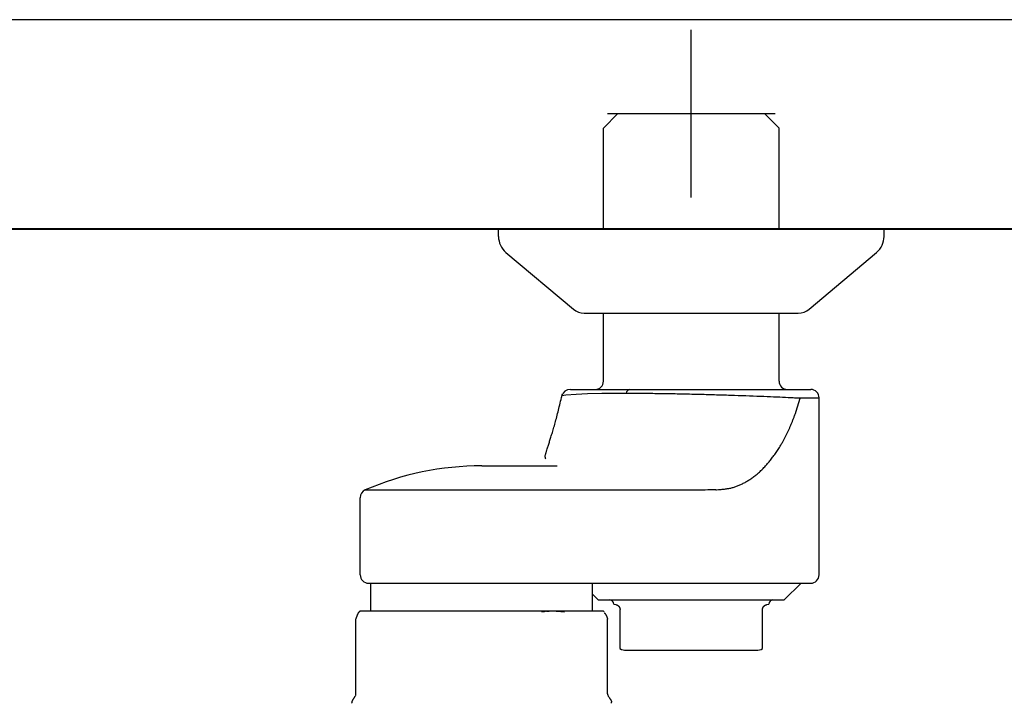
# Model space of a CAD drawing. Units: millimetres. Extents: x 97719 to 123159, y 106110 to 125150.
# Drawn here: x 98925 to 99043, y 124043 to 124125 of the extents above; entities that cross this region are included whole.
import ezdxf

# ---------------------------------------------------------------- set-up
doc = ezdxf.new("R2010")
doc.units = ezdxf.units.MM
doc.header["$LTSCALE"] = 40
doc.header["$MEASUREMENT"] = 0
doc.layers.get('DEFPOINTS').update_dxf_attribs({"color": 255})
doc.layers.add('DIM', color=1, linetype='Continuous')
doc.layers.add('SUISEN', color=4, linetype='Continuous')
doc.styles.get("Standard").update_dxf_attribs({"font": 'SIMPLEX.shx', "bigfont": 'EXTFONT.shx'})
doc.styles.add('STYLE1', font='romans.shx', dxfattribs={"width": 0.7, "bigfont": 'extfont.shx'})
doc.dimstyles.new('ISO-20', dxfattribs={"dimscale": 20, "dimtxt": 2.5, "dimasz": 0.7, "dimexe": 0.7, "dimexo": 1, "dimgap": 0.5, "dimtad": 1, "dimdec": 0, "dimdsep": 46, "dimtxsty": 'STYLE1', "dimblk": 'DOT', "dimcen": 2.5, "dimclrt": 7, "dimadec": 0, "dimazin": 0, "dimtfac": 1, "dimtdec": 0, "dimtix": 1, "dimtmove": 2, "dimatfit": 3, "dimfxl": 1, "dimarcsym": 0})

# ---------------------------------------------------------------- blocks, each defined once
blk = doc.blocks.new('_Dot')
at = {"color": 0, "linetype": 'ByBlock', "lineweight": -2}
blk.add_line((-0.5, 0), (-1, 0), dxfattribs=at)
at = {"color": 0, "linetype": 'ByBlock', "const_width": 0.5}
blk.add_lwpolyline([(-0.25, 0, 1), (0.25, 0, 1)], format="xyb", close=True, dxfattribs=at)
blk = doc.blocks.new('*D53')
at = {"layer": 'DEFPOINTS', "color": 0, "lineweight": 18}
for p in [(99305.22, 124399.66), (99005.22, 124164.66), (99305.22, 124119.66)]:
    blk.add_point(p, dxfattribs=at)
at = {"layer": 'DIM', "color": 0, "lineweight": -2}
for p, q in [((99005.22, 124184.66), (99005.22, 124413.66)), ((99305.22, 124139.66), (99305.22, 124413.66)), ((99019.22, 124399.66), (99291.22, 124399.66))]:
    blk.add_line(p, q, dxfattribs=at)
at = {"layer": 'DIM', "color": 0, "lineweight": -2, "xscale": 14, "yscale": 14, "zscale": 14, "rotation": 180}
blk.add_blockref('_Dot', (99005.22, 124399.66), dxfattribs=at)
at = {"layer": 'DIM', "color": 0, "lineweight": -2, "xscale": 14, "yscale": 14, "zscale": 14}
blk.add_blockref('_Dot', (99305.22, 124399.66), dxfattribs=at)
at = {"layer": 'DIM', "color": 7, "lineweight": 18, "insert": (99155.22, 124434.66), "char_height": 50, "attachment_point": 5}
blk.add_mtext('300', dxfattribs=at)
blk = doc.blocks.new('A$C4BF75FBD')
at = {"color": 3}
blk.add_line((0, 2050), (2450, 2050), dxfattribs=at)
at = {"color": 5, "lineweight": 40}
blk.add_line((25, 2025), (2425, 2025), dxfattribs=at)
blk = doc.blocks.new('A$C60AC6CAC')
at = {"layer": 'SUISEN', "linetype": 'Continuous'}
for p, q in [((235.2, 186.3), (235.2, 206.3)), ((224.72, 194.57), (226.45, 196.3)), ((225.2, 196.3), (245.2, 196.3)), ((226.45, 196.3), (243.95, 196.3)), ((243.95, 196.3), (245.68, 194.57)), ((224.72, 182.5), (224.72, 194.57)), ((245.68, 182.5), (245.68, 194.57)), ((212.2, 181.66), (212.2, 182.5)), ((212.2, 182.5), (258.2, 182.5)), ((258.2, 181.66), (258.2, 182.5)), ((213.09, 179.75), (221.14, 172.97)), ((249.26, 172.97), (257.31, 179.75)), ((222.43, 172.5), (247.97, 172.5)), ((224.72, 164.4), (224.72, 172.5)), ((245.68, 164.4), (245.68, 172.5)), ((220.77, 163.4), (249.45, 163.4)), ((219.61, 162), (219.67, 162.22)), ((219.67, 162.22), (219.72, 162.44)), ((219.72, 162.44), (219.83, 162.89)), ((219.81, 162.67), (220.23, 162.75)), ((219.81, 162.67), (219.82, 162.64)), ((220.23, 162.75), (221.47, 162.85)), ((221.47, 162.85), (222.83, 162.91)), ((222.83, 162.91), (224.53, 162.95)), ((224.53, 162.95), (227.43, 162.97)), ((227.43, 162.97), (227.65, 162.97)), ((227.65, 162.97), (227.86, 162.97)), ((227.86, 162.97), (228.08, 162.97)), ((228.08, 162.97), (228.31, 162.97)), ((228.31, 162.97), (228.53, 162.96)), ((228.53, 162.96), (228.75, 162.96)), ((228.75, 162.96), (228.98, 162.96)), ((228.98, 162.96), (229.21, 162.96)), ((229.21, 162.96), (229.44, 162.96)), ((229.44, 162.96), (229.67, 162.96)), ((229.67, 162.96), (229.9, 162.95)), ((229.9, 162.95), (230.14, 162.95)), ((230.14, 162.95), (230.37, 162.95)), ((230.37, 162.95), (230.61, 162.95)), ((230.61, 162.95), (230.85, 162.94)), ((230.85, 162.94), (231.09, 162.94)), ((231.09, 162.94), (231.33, 162.94)), ((231.33, 162.94), (231.57, 162.93)), ((231.57, 162.93), (231.81, 162.93)), ((231.81, 162.93), (232.05, 162.93)), ((232.05, 162.93), (232.29, 162.92)), ((232.29, 162.92), (232.54, 162.92)), ((232.54, 162.92), (232.78, 162.91)), ((232.78, 162.91), (233.03, 162.91)), ((233.03, 162.91), (233.27, 162.91)), ((233.27, 162.91), (233.52, 162.9)), ((233.52, 162.9), (233.77, 162.9)), ((233.77, 162.9), (234.01, 162.89)), ((234.01, 162.89), (234.26, 162.89)), ((234.26, 162.89), (234.51, 162.88)), ((234.51, 162.88), (234.76, 162.87)), ((234.76, 162.87), (235, 162.87)), ((235, 162.87), (235.25, 162.86)), ((235.25, 162.86), (235.5, 162.86)), ((235.5, 162.86), (235.75, 162.85)), ((235.75, 162.85), (236, 162.84)), ((236, 162.84), (236.24, 162.84)), ((236.24, 162.84), (236.49, 162.83)), ((236.49, 162.83), (236.74, 162.83)), ((236.74, 162.83), (236.98, 162.82)), ((236.98, 162.82), (237.23, 162.81)), ((237.23, 162.81), (237.48, 162.8)), ((237.48, 162.8), (237.72, 162.8)), ((237.72, 162.8), (237.96, 162.79)), ((237.96, 162.79), (238.21, 162.78)), ((238.21, 162.78), (238.45, 162.78)), ((238.45, 162.78), (238.69, 162.77)), ((238.69, 162.77), (238.93, 162.76)), ((238.93, 162.76), (239.17, 162.75)), ((239.17, 162.75), (239.41, 162.75)), ((239.41, 162.75), (239.65, 162.74)), ((239.65, 162.74), (239.88, 162.73)), ((239.88, 162.73), (240.35, 162.72)), ((240.35, 162.72), (240.81, 162.7)), ((240.81, 162.7), (241.27, 162.68)), ((241.27, 162.68), (241.72, 162.67)), ((241.72, 162.67), (242.16, 162.65)), ((242.16, 162.65), (242.6, 162.64)), ((242.6, 162.64), (243.02, 162.62)), ((243.02, 162.62), (243.44, 162.6)), ((243.44, 162.6), (243.85, 162.59)), ((243.85, 162.59), (244.25, 162.57)), ((244.25, 162.57), (244.64, 162.55)), ((244.64, 162.55), (245.02, 162.54)), ((245.02, 162.54), (245.39, 162.52)), ((245.39, 162.52), (245.75, 162.51)), ((245.75, 162.51), (246.09, 162.49)), ((246.09, 162.49), (246.43, 162.47)), ((246.43, 162.47), (246.75, 162.46)), ((246.75, 162.46), (246.91, 162.45)), ((246.91, 162.45), (247.06, 162.44)), ((247.06, 162.44), (247.21, 162.44)), ((247.21, 162.44), (247.36, 162.43)), ((247.36, 162.43), (247.5, 162.42)), ((247.5, 162.42), (247.64, 162.42)), ((247.64, 162.42), (247.9, 162.4)), ((247.73, 160.81), (248.18, 162.37)), ((247.9, 162.4), (248.16, 162.39)), ((248.16, 162.39), (248.16, 162.39)), ((248.16, 162.39), (248.16, 162.39)), ((248.16, 162.39), (248.17, 162.39)), ((248.17, 162.39), (248.17, 162.4)), ((248.17, 162.4), (248.17, 162.4)), ((248.17, 162.4), (248.17, 162.4)), ((248.17, 162.4), (250.45, 162.4)), ((248.17, 162.39), (248.17, 162.39)), ((248.17, 162.39), (248.17, 162.39)), ((248.17, 162.39), (248.17, 162.39)), ((248.17, 162.39), (248.17, 162.39)), ((248.17, 162.39), (248.17, 162.39)), ((248.17, 162.39), (248.17, 162.39)), ((248.17, 162.39), (248.17, 162.39)), ((248.17, 162.39), (248.17, 162.39)), ((248.17, 162.39), (248.17, 162.39)), ((248.17, 162.39), (248.17, 162.39)), ((248.18, 162.39), (248.18, 162.4)), ((248.18, 162.38), (248.18, 162.39)), ((248.18, 162.39), (248.18, 162.39)), ((248.18, 162.39), (248.18, 162.39)), ((248.18, 162.37), (248.18, 162.38)), ((250.45, 141.3), (250.45, 162.4)), ((219.35, 160.93), (219.4, 161.13)), ((219.4, 161.13), (219.45, 161.34)), ((219.45, 161.34), (219.51, 161.56)), ((219.51, 161.56), (219.56, 161.78)), ((219.56, 161.78), (219.61, 162)), ((219.05, 159.77), (219.1, 159.96)), ((219.1, 159.96), (219.15, 160.14)), ((219.15, 160.14), (219.2, 160.33)), ((219.2, 160.33), (219.25, 160.53)), ((219.25, 160.53), (219.3, 160.72)), ((219.3, 160.72), (219.35, 160.93)), ((247.32, 159.76), (247.36, 159.85)), ((247.36, 159.85), (247.39, 159.94)), ((247.39, 159.94), (247.43, 160.02)), ((247.43, 160.02), (247.46, 160.11)), ((247.46, 160.11), (247.49, 160.2)), ((247.49, 160.2), (247.53, 160.28)), ((247.53, 160.28), (247.56, 160.37)), ((247.56, 160.37), (247.63, 160.55)), ((247.63, 160.55), (247.73, 160.81)), ((218.72, 158.6), (218.77, 158.76)), ((218.77, 158.76), (218.81, 158.92)), ((218.81, 158.92), (218.86, 159.08)), ((218.86, 159.08), (218.91, 159.25)), ((218.91, 159.25), (218.96, 159.42)), ((218.96, 159.42), (219, 159.6)), ((219, 159.6), (219.05, 159.77)), ((246.83, 158.58), (246.86, 158.66)), ((246.86, 158.66), (246.9, 158.75)), ((246.9, 158.75), (246.94, 158.83)), ((246.94, 158.83), (246.97, 158.91)), ((246.97, 158.91), (247.01, 158.99)), ((247.01, 158.99), (247.05, 159.08)), ((247.05, 159.08), (247.08, 159.16)), ((247.08, 159.16), (247.12, 159.25)), ((247.12, 159.25), (247.15, 159.33)), ((247.15, 159.33), (247.19, 159.42)), ((247.19, 159.42), (247.22, 159.5)), ((247.22, 159.5), (247.26, 159.59)), ((247.26, 159.59), (247.29, 159.68)), ((247.29, 159.68), (247.32, 159.76)), ((218.34, 157.35), (218.38, 157.47)), ((218.38, 157.47), (218.42, 157.6)), ((218.42, 157.6), (218.46, 157.73)), ((218.46, 157.73), (218.5, 157.87)), ((218.5, 157.87), (218.54, 158.01)), ((218.54, 158.01), (218.59, 158.15)), ((218.59, 158.15), (218.63, 158.29)), ((218.63, 158.29), (218.68, 158.44)), ((218.68, 158.44), (218.72, 158.6)), ((246.23, 157.4), (246.28, 157.48)), ((246.28, 157.48), (246.32, 157.56)), ((246.32, 157.56), (246.36, 157.64)), ((246.36, 157.64), (246.4, 157.71)), ((246.4, 157.71), (246.44, 157.79)), ((246.44, 157.79), (246.48, 157.87)), ((246.48, 157.87), (246.52, 157.95)), ((246.52, 157.95), (246.56, 158.02)), ((246.56, 158.02), (246.59, 158.1)), ((246.59, 158.1), (246.63, 158.18)), ((246.63, 158.18), (246.67, 158.26)), ((246.67, 158.26), (246.71, 158.34)), ((246.71, 158.34), (246.75, 158.42)), ((246.75, 158.42), (246.79, 158.5)), ((246.79, 158.5), (246.83, 158.58)), ((217.96, 156.15), (218.01, 156.32)), ((218.01, 156.32), (218.2, 156.89)), ((218.2, 156.89), (218.27, 157.11)), ((218.27, 157.11), (218.3, 157.23)), ((218.3, 157.23), (218.34, 157.35)), ((245.48, 156.13), (245.56, 156.25)), ((245.56, 156.25), (245.64, 156.38)), ((245.64, 156.38), (245.71, 156.5)), ((245.71, 156.5), (245.79, 156.63)), ((245.79, 156.63), (245.87, 156.76)), ((245.87, 156.76), (245.94, 156.89)), ((245.94, 156.89), (245.99, 156.96)), ((245.99, 156.96), (246.03, 157.03)), ((246.03, 157.03), (246.07, 157.1)), ((246.07, 157.1), (246.11, 157.18)), ((246.11, 157.18), (246.15, 157.25)), ((246.15, 157.25), (246.19, 157.33)), ((246.19, 157.33), (246.23, 157.4)), ((217.75, 155.4), (217.76, 155.44)), ((217.75, 155.35), (217.75, 155.4)), ((217.75, 155.35), (217.75, 155.31)), ((217.75, 155.31), (217.75, 155.28)), ((217.75, 155.28), (217.76, 155.24)), ((217.76, 155.44), (217.77, 155.49)), ((217.76, 155.24), (217.77, 155.21)), ((217.77, 155.49), (217.78, 155.55)), ((217.77, 155.21), (217.79, 155.19)), ((217.78, 155.55), (217.79, 155.6)), ((217.79, 155.6), (217.81, 155.66)), ((217.79, 155.19), (217.81, 155.16)), ((217.81, 155.66), (217.83, 155.72)), ((217.81, 155.16), (217.83, 155.14)), ((217.83, 155.72), (217.84, 155.79)), ((217.83, 155.14), (217.85, 155.12)), ((217.84, 155.79), (217.87, 155.85)), ((217.87, 155.85), (217.89, 155.92)), ((217.89, 155.92), (217.91, 156)), ((217.91, 156), (217.93, 156.07)), ((217.93, 156.07), (217.96, 156.15)), ((244.66, 154.99), (244.74, 155.1)), ((244.74, 155.1), (244.82, 155.21)), ((244.82, 155.21), (244.91, 155.32)), ((244.91, 155.32), (244.99, 155.43)), ((244.99, 155.43), (245.07, 155.54)), ((245.07, 155.54), (245.16, 155.66)), ((245.16, 155.66), (245.24, 155.77)), ((245.24, 155.77), (245.32, 155.89)), ((245.32, 155.89), (245.4, 156.01)), ((245.4, 156.01), (245.48, 156.13)), ((210.2, 154.3), (219.19, 154.3)), ((243.6, 153.81), (243.69, 153.9)), ((243.69, 153.9), (243.78, 153.99)), ((243.78, 153.99), (243.87, 154.09)), ((243.87, 154.09), (243.96, 154.18)), ((243.96, 154.18), (244.05, 154.28)), ((244.05, 154.28), (244.14, 154.37)), ((244.14, 154.37), (244.22, 154.47)), ((244.22, 154.47), (244.31, 154.57)), ((244.31, 154.57), (244.4, 154.68)), ((244.4, 154.68), (244.48, 154.78)), ((244.48, 154.78), (244.57, 154.88)), ((244.57, 154.88), (244.66, 154.99)), ((242.19, 152.67), (242.29, 152.74)), ((242.29, 152.74), (242.39, 152.8)), ((242.39, 152.8), (242.48, 152.87)), ((242.48, 152.87), (242.58, 152.94)), ((242.58, 152.94), (242.67, 153.01)), ((242.67, 153.01), (242.77, 153.09)), ((242.77, 153.09), (242.86, 153.16)), ((242.86, 153.16), (242.95, 153.24)), ((242.95, 153.24), (243.05, 153.31)), ((243.05, 153.31), (243.14, 153.39)), ((243.14, 153.39), (243.23, 153.47)), ((243.23, 153.47), (243.33, 153.56)), ((243.33, 153.56), (243.42, 153.64)), ((243.42, 153.64), (243.51, 153.73)), ((243.51, 153.73), (243.6, 153.81)), ((239.29, 151.54), (239.39, 151.56)), ((239.39, 151.56), (239.49, 151.58)), ((239.49, 151.58), (239.59, 151.59)), ((239.59, 151.59), (239.7, 151.61)), ((239.7, 151.61), (239.8, 151.63)), ((239.8, 151.63), (239.9, 151.65)), ((239.9, 151.65), (240, 151.68)), ((240, 151.68), (240.11, 151.7)), ((240.11, 151.7), (240.21, 151.73)), ((240.21, 151.73), (240.31, 151.76)), ((240.31, 151.76), (240.41, 151.8)), ((240.41, 151.8), (240.51, 151.83)), ((240.51, 151.83), (240.61, 151.87)), ((240.61, 151.87), (240.71, 151.9)), ((240.71, 151.9), (240.81, 151.94)), ((240.81, 151.94), (240.91, 151.98)), ((240.91, 151.98), (241.01, 152.03)), ((241.01, 152.03), (241.11, 152.07)), ((241.11, 152.07), (241.21, 152.12)), ((241.21, 152.12), (241.31, 152.17)), ((241.31, 152.17), (241.41, 152.22)), ((241.41, 152.22), (241.51, 152.27)), ((241.51, 152.27), (241.61, 152.32)), ((241.61, 152.32), (241.71, 152.38)), ((241.71, 152.38), (241.8, 152.43)), ((241.8, 152.43), (241.9, 152.49)), ((241.9, 152.49), (242, 152.55)), ((242, 152.55), (242.1, 152.61)), ((242.1, 152.61), (242.19, 152.67)), ((195.7, 141.3), (195.7, 150.5)), ((196.3, 151.42), (231.23, 151.42)), ((231.23, 151.42), (231.36, 151.42)), ((231.36, 151.42), (231.78, 151.42)), ((231.78, 151.42), (232.05, 151.42)), ((232.05, 151.42), (232.33, 151.42)), ((232.33, 151.42), (232.61, 151.43)), ((232.61, 151.43), (232.89, 151.43)), ((232.89, 151.43), (233.16, 151.43)), ((233.16, 151.43), (233.44, 151.43)), ((233.44, 151.43), (233.72, 151.43)), ((233.72, 151.43), (234.14, 151.44)), ((234.14, 151.44), (234.99, 151.44)), ((234.99, 151.44), (235.42, 151.45)), ((235.42, 151.45), (235.71, 151.45)), ((235.71, 151.45), (236, 151.45)), ((236, 151.45), (236.29, 151.45)), ((236.29, 151.45), (236.58, 151.45)), ((236.58, 151.45), (236.87, 151.45)), ((236.87, 151.45), (237.16, 151.46)), ((237.16, 151.46), (237.46, 151.46)), ((237.46, 151.46), (237.74, 151.46)), ((237.74, 151.46), (238.03, 151.46)), ((238.03, 151.46), (238.04, 151.46)), ((238.03, 151.46), (238.03, 151.46)), ((238.04, 151.46), (238.05, 151.46)), ((238.05, 151.46), (238.06, 151.46)), ((238.05, 151.46), (238.05, 151.46)), ((238.06, 151.46), (238.07, 151.46)), ((238.06, 151.46), (238.06, 151.46)), ((238.07, 151.46), (238.08, 151.46)), ((238.08, 151.46), (238.09, 151.46)), ((238.08, 151.46), (238.08, 151.46)), ((238.09, 151.46), (238.1, 151.46)), ((238.09, 151.46), (238.09, 151.46)), ((238.1, 151.46), (238.11, 151.46)), ((238.11, 151.46), (238.12, 151.46)), ((238.11, 151.46), (238.11, 151.46)), ((238.12, 151.46), (238.13, 151.46)), ((238.13, 151.46), (238.14, 151.45)), ((238.13, 151.46), (238.13, 151.46)), ((238.14, 151.45), (238.15, 151.45)), ((238.14, 151.45), (238.14, 151.45)), ((238.15, 151.45), (238.16, 151.45)), ((238.15, 151.45), (238.15, 151.45)), ((238.16, 151.45), (238.17, 151.45)), ((238.17, 151.45), (238.18, 151.45)), ((238.17, 151.45), (238.17, 151.45)), ((238.18, 151.45), (238.19, 151.45)), ((238.18, 151.45), (238.18, 151.45)), ((238.19, 151.45), (238.2, 151.45)), ((238.2, 151.45), (238.22, 151.45)), ((238.22, 151.45), (238.46, 151.46)), ((238.46, 151.46), (238.57, 151.46)), ((238.57, 151.46), (238.67, 151.47)), ((238.67, 151.47), (238.77, 151.48)), ((238.77, 151.48), (238.88, 151.5)), ((238.88, 151.5), (238.98, 151.51)), ((238.98, 151.51), (239.08, 151.52)), ((239.08, 151.52), (239.18, 151.53)), ((239.18, 151.53), (239.29, 151.54)), ((196.7, 140.3), (249.45, 140.3)), ((196.98, 137), (196.98, 140.3)), ((223.42, 137), (223.42, 140.3)), ((246.3, 138.3), (248.3, 140.3)), ((223.42, 138.98), (224.1, 138.3)), ((224.1, 138.3), (246.3, 138.3)), ((225.95, 137.8), (226.2, 137.75)), ((226.2, 137.75), (226.23, 137.75)), ((226.23, 137.75), (226.24, 137.74)), ((226.24, 137.74), (226.26, 137.74)), ((226.26, 137.74), (226.28, 137.73)), ((226.28, 137.73), (226.29, 137.73)), ((226.29, 137.73), (226.3, 137.72)), ((226.29, 137.73), (226.29, 137.73)), ((226.3, 137.72), (226.31, 137.72)), ((226.31, 137.72), (226.32, 137.72)), ((226.32, 137.72), (226.33, 137.71)), ((226.33, 137.71), (226.34, 137.71)), ((226.34, 137.71), (226.35, 137.71)), ((226.35, 137.71), (226.36, 137.7)), ((226.36, 137.7), (226.37, 137.69)), ((226.36, 137.7), (226.36, 137.7)), ((226.37, 137.69), (226.38, 137.69)), ((226.38, 137.69), (226.39, 137.68)), ((226.39, 137.68), (226.4, 137.68)), ((226.4, 137.68), (226.41, 137.67)), ((226.41, 137.67), (226.42, 137.66)), ((226.42, 137.66), (226.43, 137.66)), ((226.43, 137.66), (226.44, 137.65)), ((226.44, 137.65), (226.45, 137.64)), ((226.45, 137.64), (226.46, 137.64)), ((226.46, 137.64), (226.47, 137.63)), ((226.47, 137.63), (226.48, 137.62)), ((226.48, 137.62), (226.49, 137.61)), ((226.49, 137.61), (226.5, 137.6)), ((226.5, 137.6), (226.51, 137.59)), ((226.51, 137.59), (226.52, 137.58)), ((226.52, 137.58), (226.53, 137.57)), ((226.53, 137.57), (226.54, 137.56)), ((226.54, 137.56), (226.55, 137.55)), ((226.55, 137.55), (226.56, 137.54)), ((226.56, 137.54), (226.57, 137.52)), ((226.57, 137.52), (226.58, 137.51)), ((226.58, 137.51), (226.59, 137.49)), ((226.59, 137.49), (226.6, 137.48)), ((226.6, 137.48), (226.61, 137.46)), ((226.61, 137.46), (226.62, 137.44)), ((243.78, 137.45), (243.79, 137.47)), ((243.79, 137.47), (243.8, 137.48)), ((243.8, 137.48), (243.81, 137.49)), ((243.81, 137.49), (243.82, 137.51)), ((243.82, 137.52), (243.83, 137.53)), ((243.82, 137.51), (243.82, 137.52)), ((243.83, 137.53), (243.84, 137.54)), ((243.84, 137.54), (243.85, 137.55)), ((243.85, 137.55), (243.86, 137.56)), ((243.86, 137.56), (243.87, 137.57)), ((243.87, 137.57), (243.88, 137.58)), ((243.88, 137.58), (243.89, 137.59)), ((243.89, 137.59), (243.9, 137.6)), ((243.9, 137.6), (243.91, 137.61)), ((243.91, 137.61), (243.92, 137.62)), ((243.92, 137.62), (243.93, 137.62)), ((243.93, 137.63), (243.94, 137.64)), ((243.93, 137.62), (243.93, 137.63)), ((243.94, 137.64), (243.95, 137.64)), ((243.95, 137.64), (243.96, 137.65)), ((243.96, 137.65), (243.97, 137.66)), ((243.97, 137.66), (243.98, 137.66)), ((243.98, 137.66), (243.99, 137.67)), ((243.99, 137.67), (244, 137.68)), ((243.99, 137.67), (243.99, 137.67)), ((244, 137.68), (244.01, 137.68)), ((244.01, 137.68), (244.02, 137.69)), ((244.02, 137.69), (244.03, 137.69)), ((244.03, 137.7), (244.04, 137.7)), ((244.03, 137.69), (244.03, 137.7)), ((244.04, 137.7), (244.05, 137.7)), ((244.05, 137.7), (244.06, 137.71)), ((244.06, 137.71), (244.07, 137.71)), ((244.07, 137.71), (244.08, 137.72)), ((244.07, 137.71), (244.07, 137.71)), ((244.08, 137.72), (244.09, 137.72)), ((244.09, 137.72), (244.1, 137.72)), ((244.1, 137.73), (244.11, 137.73)), ((244.1, 137.72), (244.1, 137.73)), ((244.11, 137.73), (244.12, 137.73)), ((244.12, 137.73), (244.13, 137.73)), ((244.13, 137.74), (244.14, 137.74)), ((244.13, 137.73), (244.13, 137.74)), ((244.14, 137.74), (244.15, 137.74)), ((244.15, 137.74), (244.16, 137.74)), ((244.16, 137.74), (244.17, 137.75)), ((244.16, 137.74), (244.16, 137.74)), ((244.17, 137.75), (244.18, 137.75)), ((244.18, 137.75), (244.19, 137.75)), ((244.19, 137.75), (244.2, 137.75)), ((244.2, 137.75), (244.4, 137.79)), ((244.4, 137.79), (244.44, 137.8)), ((244.44, 137.8), (244.45, 137.8)), ((195.27, 136.26), (195.29, 136.3)), ((195.29, 136.3), (195.3, 136.34)), ((195.3, 136.34), (195.32, 136.38)), ((195.32, 136.38), (195.33, 136.42)), ((195.33, 136.42), (195.35, 136.45)), ((195.35, 136.45), (195.36, 136.49)), ((195.36, 136.49), (195.38, 136.53)), ((195.38, 136.53), (195.39, 136.56)), ((195.39, 136.56), (195.41, 136.59)), ((195.41, 136.59), (195.42, 136.63)), ((195.42, 136.63), (195.44, 136.66)), ((195.44, 136.66), (195.45, 136.69)), ((195.45, 136.69), (195.47, 136.72)), ((195.47, 136.72), (195.48, 136.74)), ((195.48, 136.74), (195.5, 136.77)), ((195.5, 136.77), (195.51, 136.79)), ((195.51, 136.79), (195.53, 136.82)), ((195.53, 136.82), (195.54, 136.84)), ((195.54, 136.84), (195.56, 136.86)), ((195.56, 136.86), (195.57, 136.88)), ((195.57, 136.88), (195.59, 136.89)), ((195.59, 136.89), (195.61, 136.91)), ((195.61, 136.91), (195.7, 137)), ((195.61, 136.91), (195.62, 136.92)), ((195.62, 136.92), (195.64, 136.94)), ((195.64, 136.94), (195.65, 136.95)), ((195.65, 136.95), (195.67, 136.96)), ((195.67, 136.96), (195.68, 136.97)), ((195.68, 136.97), (195.7, 136.98)), ((195.7, 136.98), (195.71, 136.98)), ((195.71, 136.98), (195.73, 136.99)), ((195.73, 136.99), (195.74, 136.99)), ((195.74, 136.99), (195.76, 137)), ((195.76, 137), (195.77, 137)), ((195.77, 137), (195.79, 137)), ((195.79, 137), (224.7, 137)), ((217.36, 136.89), (217.47, 136.91)), ((217.47, 136.91), (217.58, 136.92)), ((217.58, 136.92), (217.69, 136.94)), ((217.69, 136.94), (217.8, 136.95)), ((217.91, 136.96), (218.02, 136.97)), ((218.02, 136.97), (218.14, 136.98)), ((218.14, 136.98), (218.25, 136.98)), ((218.25, 136.98), (218.36, 136.99)), ((218.36, 136.99), (218.47, 136.99)), ((218.47, 136.99), (218.58, 137)), ((218.58, 137), (218.69, 137)), ((218.69, 137), (218.8, 137)), ((218.8, 137), (218.94, 136.99)), ((218.94, 136.99), (219.08, 136.98)), ((219.08, 136.98), (219.22, 136.97)), ((219.22, 136.97), (219.36, 136.96)), ((219.36, 136.96), (219.5, 136.95)), ((219.5, 136.95), (219.64, 136.94)), ((219.64, 136.94), (219.78, 136.93)), ((219.78, 136.93), (219.92, 136.91)), ((219.92, 136.91), (220.06, 136.9)), ((224.7, 137), (224.79, 136.91)), ((224.79, 136.78), (224.82, 136.76)), ((224.82, 136.76), (224.83, 136.75)), ((224.83, 136.75), (224.84, 136.74)), ((224.84, 136.74), (224.86, 136.72)), ((224.86, 136.72), (224.87, 136.71)), ((224.87, 136.71), (224.88, 136.7)), ((224.88, 136.7), (224.9, 136.69)), ((224.9, 136.69), (224.91, 136.67)), ((224.91, 136.67), (224.92, 136.66)), ((224.92, 136.66), (224.94, 136.64)), ((224.94, 136.64), (224.95, 136.63)), ((224.95, 136.63), (224.96, 136.61)), ((224.96, 136.61), (224.98, 136.59)), ((224.98, 136.59), (224.99, 136.57)), ((224.99, 136.57), (225, 136.55)), ((225, 136.55), (225.02, 136.53)), ((225.02, 136.53), (225.03, 136.5)), ((225.03, 136.5), (225.04, 136.48)), ((225.04, 136.48), (225.06, 136.45)), ((225.06, 136.45), (225.07, 136.42)), ((225.07, 136.42), (225.08, 136.39)), ((225.08, 136.39), (225.1, 136.36)), ((225.1, 136.36), (225.11, 136.32)), ((225.11, 136.32), (225.12, 136.29)), ((225.12, 136.29), (225.14, 136.25)), ((226.62, 137.44), (226.63, 137.43)), ((226.63, 137.43), (226.64, 137.41)), ((226.64, 137.41), (226.65, 137.38)), ((226.65, 137.38), (226.66, 137.36)), ((226.66, 137.36), (226.67, 137.34)), ((226.67, 137.34), (226.68, 137.31)), ((226.68, 137.31), (226.69, 137.29)), ((226.69, 137.29), (226.69, 137.26)), ((226.69, 137.26), (226.7, 137.23)), ((226.7, 137.23), (226.7, 137.2)), ((226.7, 137.2), (226.7, 137.17)), ((226.7, 132.51), (226.7, 137.17)), ((243.7, 137.22), (243.71, 137.25)), ((243.7, 137.19), (243.7, 137.22)), ((243.7, 137.17), (243.7, 137.19)), ((243.7, 132.52), (243.7, 137.17)), ((243.71, 137.27), (243.72, 137.3)), ((243.71, 137.25), (243.71, 137.27)), ((243.72, 137.32), (243.73, 137.34)), ((243.72, 137.3), (243.72, 137.32)), ((243.73, 137.34), (243.74, 137.36)), ((243.74, 137.36), (243.75, 137.38)), ((243.75, 137.4), (243.76, 137.42)), ((243.75, 137.38), (243.75, 137.4)), ((243.76, 137.42), (243.77, 137.43)), ((243.77, 137.43), (243.78, 137.45)), ((195.18, 127.12), (195.18, 136.01)), ((195.19, 136.02), (195.22, 136.1)), ((195.19, 127.12), (195.19, 136.02)), ((195.19, 136.02), (195.19, 136.01)), ((195.22, 136.1), (195.23, 136.14)), ((195.23, 136.14), (195.25, 136.18)), ((195.25, 136.18), (195.26, 136.22)), ((195.26, 136.22), (195.27, 136.26)), ((225.14, 136.25), (225.15, 136.21)), ((225.15, 136.21), (225.16, 136.18)), ((225.16, 136.18), (225.18, 136.14)), ((225.18, 136.14), (225.19, 136.1)), ((225.19, 136.1), (225.21, 136.02)), ((225.21, 136.02), (225.21, 136.01)), ((225.21, 136.02), (225.21, 136.02)), ((225.21, 136.02), (225.21, 136.02)), ((225.21, 136), (225.21, 136.01)), ((225.21, 136.01), (225.21, 136.01)), ((225.21, 136.01), (225.21, 136.01)), ((225.21, 136.01), (225.21, 136.01)), ((225.21, 136.01), (225.21, 136.01)), ((225.21, 136.01), (225.21, 136.01)), ((225.21, 136), (225.21, 136)), ((225.21, 136), (225.21, 136)), ((225.21, 136), (225.21, 136)), ((225.21, 136), (225.21, 136)), ((225.21, 136), (225.21, 136)), ((225.21, 136), (225.21, 136)), ((225.21, 136), (225.21, 136)), ((225.21, 136), (225.21, 136)), ((225.21, 136), (225.21, 136)), ((225.21, 136), (225.21, 136)), ((225.21, 136), (225.21, 136)), ((225.21, 136), (225.21, 136)), ((225.21, 136), (225.21, 136)), ((225.21, 136), (225.21, 136)), ((225.21, 136), (225.21, 136)), ((225.21, 136.01), (225.21, 136.01)), ((225.21, 136.01), (225.21, 136.01)), ((225.21, 136.01), (225.21, 136.01)), ((225.22, 127.12), (225.22, 136.01)), ((225.21, 136.01), (225.21, 136.01)), ((225.21, 136.01), (225.21, 136.01)), ((225.21, 136.01), (225.21, 136.01)), ((227.45, 132.3), (242.95, 132.3)), ((195.15, 126.91), (195.15, 126.92)), ((195.15, 126.92), (195.15, 126.92)), ((195.15, 126.92), (195.15, 126.92)), ((195.15, 126.92), (195.16, 126.92)), ((195.15, 126.91), (195.15, 126.91)), ((195.16, 126.94), (195.16, 126.95)), ((195.16, 126.95), (195.16, 126.95)), ((195.16, 126.95), (195.16, 126.95)), ((195.16, 126.95), (195.17, 126.95)), ((195.16, 126.93), (195.16, 126.94)), ((195.16, 126.94), (195.16, 126.94)), ((195.16, 126.94), (195.16, 126.94)), ((195.16, 126.94), (195.16, 126.94)), ((195.16, 126.94), (195.16, 126.94)), ((195.16, 126.94), (195.16, 126.94)), ((195.16, 126.92), (195.16, 126.93)), ((195.16, 126.93), (195.16, 126.93)), ((195.16, 126.93), (195.16, 126.93)), ((195.16, 126.93), (195.16, 126.93)), ((195.16, 126.93), (195.16, 126.93)), ((195.16, 126.93), (195.16, 126.93)), ((195.16, 126.92), (195.16, 126.92)), ((195.16, 126.92), (195.16, 126.92)), ((195.17, 126.99), (195.17, 127)), ((195.17, 127), (195.18, 127)), ((195.17, 126.98), (195.17, 126.99)), ((195.17, 126.99), (195.17, 126.99)), ((195.17, 126.99), (195.17, 126.99)), ((195.17, 126.97), (195.17, 126.98)), ((195.17, 126.98), (195.17, 126.98)), ((195.17, 126.98), (195.17, 126.98)), ((195.17, 126.96), (195.17, 126.97)), ((195.17, 126.97), (195.17, 126.97)), ((195.17, 126.97), (195.17, 126.97)), ((195.17, 126.97), (195.17, 126.97)), ((195.17, 126.95), (195.17, 126.96)), ((195.17, 126.96), (195.17, 126.96)), ((195.17, 126.96), (195.17, 126.96)), ((195.17, 126.96), (195.17, 126.96)), ((195.17, 126.96), (195.17, 126.96)), ((195.18, 127.12), (195.19, 127.12)), ((195.18, 127.07), (195.18, 127.08)), ((195.18, 127.08), (195.19, 127.08)), ((195.18, 127.06), (195.18, 127.07)), ((195.18, 127.05), (195.18, 127.06)), ((195.18, 127.06), (195.18, 127.06)), ((195.18, 127.04), (195.18, 127.05)), ((195.18, 127.05), (195.18, 127.05)), ((195.18, 127.03), (195.18, 127.04)), ((195.18, 127.04), (195.18, 127.04)), ((195.18, 127.02), (195.18, 127.03)), ((195.18, 127.03), (195.18, 127.03)), ((195.18, 127.03), (195.18, 127.03)), ((195.18, 127.01), (195.18, 127.02)), ((195.18, 127.02), (195.18, 127.02)), ((195.18, 127), (195.18, 127.01)), ((195.18, 127.01), (195.18, 127.01)), ((195.18, 127.01), (195.18, 127.01)), ((195.18, 127), (195.18, 127)), ((195.19, 127.11), (195.19, 127.12)), ((195.19, 127.12), (195.19, 127.12)), ((195.19, 127.1), (195.19, 127.11)), ((195.19, 127.09), (195.19, 127.1)), ((195.19, 127.08), (195.19, 127.09)), ((225.21, 127.12), (225.21, 127.11)), ((225.21, 127.11), (225.21, 127.1)), ((225.21, 127.1), (225.21, 127.09)), ((225.21, 127.09), (225.21, 127.08)), ((225.21, 127.08), (225.22, 127.08)), ((225.22, 127.08), (225.22, 127.07)), ((225.22, 127.07), (225.22, 127.06)), ((225.22, 127.06), (225.22, 127.06)), ((225.22, 127.06), (225.22, 127.05)), ((225.22, 127.05), (225.22, 127.05)), ((225.22, 127.05), (225.22, 127.04)), ((225.22, 127.04), (225.22, 127.04)), ((225.22, 127.04), (225.22, 127.03)), ((225.22, 127.03), (225.22, 127.03)), ((225.22, 127.03), (225.22, 127.03)), ((225.22, 127.03), (225.22, 127.02)), ((225.22, 127.02), (225.22, 127.02)), ((225.22, 127.02), (225.22, 127.01)), ((225.22, 127.01), (225.22, 127.01)), ((225.22, 127.01), (225.22, 127.01)), ((225.22, 127.01), (225.22, 127)), ((225.22, 127), (225.22, 127)), ((225.22, 127), (225.23, 127)), ((225.23, 127), (225.23, 126.99)), ((225.23, 126.99), (225.23, 126.99)), ((225.23, 126.99), (225.23, 126.98)), ((225.23, 126.98), (225.23, 126.97)), ((225.23, 126.97), (225.23, 126.97)), ((225.23, 126.97), (225.23, 126.96)), ((225.23, 126.96), (225.23, 126.96)), ((225.23, 126.96), (225.23, 126.96)), ((225.23, 126.96), (225.24, 126.95)), ((225.24, 126.95), (225.24, 126.95)), ((225.24, 126.95), (225.24, 126.94)), ((225.24, 126.94), (225.24, 126.94)), ((225.24, 126.94), (225.24, 126.94)), ((225.24, 126.94), (225.24, 126.93)), ((225.24, 126.93), (225.24, 126.92)), ((225.24, 126.92), (225.25, 126.92)), ((225.25, 126.92), (225.25, 126.92)), ((225.25, 126.92), (225.25, 126.91)), ((194.71, 126.03), (194.72, 126.06)), ((194.71, 126.01), (194.71, 126.03)), ((194.71, 125.99), (194.71, 126.01)), ((194.72, 126.12), (194.73, 126.14)), ((194.72, 126.1), (194.72, 126.12)), ((194.72, 126.08), (194.72, 126.1)), ((194.72, 126.06), (194.72, 126.08)), ((194.73, 126.18), (194.74, 126.2)), ((194.73, 126.16), (194.73, 126.18)), ((194.73, 126.14), (194.73, 126.16)), ((194.74, 126.2), (194.75, 126.22)), ((194.75, 126.24), (194.76, 126.26)), ((194.75, 126.22), (194.75, 126.24)), ((194.76, 126.26), (194.77, 126.28)), ((194.77, 126.28), (194.78, 126.3)), ((194.78, 126.3), (194.79, 126.32)), ((194.79, 126.32), (194.8, 126.34)), ((194.8, 126.34), (194.81, 126.36)), ((194.81, 126.36), (194.82, 126.38)), ((194.82, 126.38), (194.83, 126.4)), ((194.83, 126.4), (194.84, 126.42)), ((194.84, 126.42), (194.85, 126.44)), ((194.85, 126.44), (194.86, 126.46)), ((194.86, 126.46), (194.88, 126.48)), ((194.88, 126.48), (194.89, 126.5)), ((194.89, 126.5), (194.9, 126.52)), ((194.9, 126.52), (194.92, 126.55)), ((194.92, 126.55), (194.94, 126.59)), ((194.94, 126.59), (194.97, 126.64)), ((194.97, 126.64), (194.99, 126.67)), ((194.99, 126.67), (195, 126.69)), ((195, 126.69), (195.04, 126.74)), ((195.04, 126.74), (195.05, 126.77)), ((195.05, 126.77), (195.11, 126.87)), ((225.29, 126.87), (225.3, 126.84)), ((225.3, 126.84), (225.35, 126.76)), ((225.35, 126.76), (225.37, 126.74)), ((225.37, 126.74), (225.4, 126.69)), ((225.4, 126.69), (225.41, 126.66)), ((225.41, 126.66), (225.43, 126.64)), ((225.43, 126.64), (225.44, 126.61)), ((225.44, 126.61), (225.46, 126.59)), ((225.46, 126.59), (225.47, 126.57)), ((225.47, 126.57), (225.49, 126.55)), ((225.49, 126.55), (225.5, 126.52)), ((225.5, 126.52), (225.55, 126.46)), ((225.55, 126.46), (225.56, 126.44)), ((225.56, 126.44), (225.57, 126.42)), ((225.57, 126.42), (225.58, 126.4)), ((225.58, 126.4), (225.6, 126.38)), ((225.6, 126.38), (225.61, 126.37)), ((225.61, 126.37), (225.62, 126.35)), ((225.62, 126.35), (225.63, 126.33)), ((225.63, 126.33), (225.64, 126.31)), ((225.64, 126.31), (225.65, 126.29)), ((225.65, 126.29), (225.66, 126.27)), ((225.66, 126.27), (225.66, 126.25)), ((225.66, 126.25), (225.67, 126.23)), ((225.67, 126.23), (225.68, 126.21)), ((225.68, 126.21), (225.68, 126.19)), ((225.68, 126.19), (225.69, 126.17)), ((225.68, 125.99), (225.69, 126.01)), ((225.69, 126.17), (225.69, 126.15)), ((225.69, 126.15), (225.69, 126.13)), ((225.69, 126.13), (225.69, 126.11)), ((225.69, 126.08), (225.69, 126.11)), ((225.69, 126.06), (225.69, 126.08)), ((225.69, 126.04), (225.69, 126.06)), ((225.69, 126.01), (225.69, 126.04))]:
    blk.add_line(p, q, dxfattribs=at)
for centre, radius, start, end in [((214.7, 181.66), 2.5, 180.0001, 229.8991), ((255.7, 181.66), 2.5, 310.1009, 359.9999), ((222.43, 174.5), 2, 229.899, 269.9999), ((247.97, 174.5), 2, 270, 310.101), ((220.74, 162.4), 1, 89.9995, 165.8034), ((223.72, 164.4), 1, 270, 0), ((227.96, 162.88), 0.534, 102.429, 170.4661), ((246.68, 164.4), 1, 180, 270), ((249.45, 162.4), 1, 359.9999, 90), ((248.66, 162.87), 0.693, 224.6825, 226.2239), ((210.2, 119.3), 35, 90, 113.3944), ((196.7, 150.5), 1, 113.3944, 180), ((196.7, 141.3), 1, 180.0001, 270), ((249.45, 141.3), 1, 270, 359.9999), ((225.45, 137.8), 0.5, 0, 90), ((244.95, 137.8), 0.5, 90, 180), ((227.45, 133.8), 1.5, 239.6607, 270), ((242.95, 133.8), 1.5, 270, 300.3248)]:
    blk.add_arc(centre, radius, start, end, dxfattribs=at)

msp = doc.modelspace()

# ---------------------------------------------------------------- block references
at = {"lineweight": 18, "xscale": -1}
msp.add_blockref('A$C4BF75FBD', (100730.22, 122074.66), dxfattribs=at)
at = {"lineweight": 18}
msp.add_blockref('A$C60AC6CAC', (98770.02, 123917.16), dxfattribs=at)

# ---------------------------------------------------------------- dimensions: what is measured, and where the dimension line sits
at = {"layer": 'DIM', "lineweight": 18}
dim = msp.add_linear_dim(base=(99305.22, 124399.66), p1=(99005.22, 124164.66), p2=(99305.22, 124119.66), dimstyle='ISO-20', dxfattribs=at)
dim.commit()
dim.dimension.update_dxf_attribs({"geometry": '*D53', "text_midpoint": (99155.22, 124434.66)})

doc.saveas('drawing.dxf')
